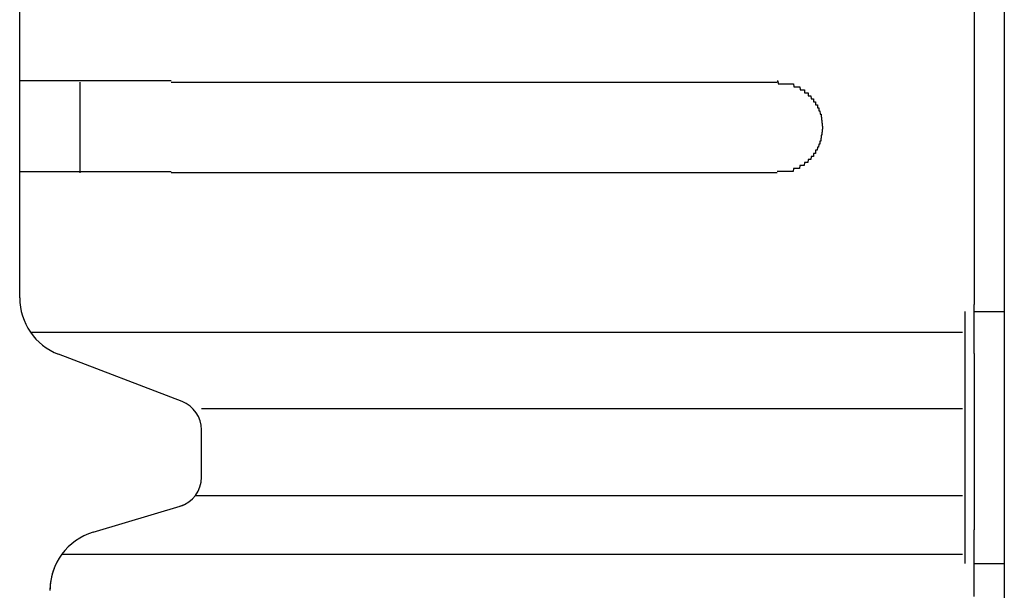
# Model space of a CAD drawing. Extents: x 542 to 20478, y 184 to 14052.
# Drawn here: x 2037 to 2070, y 13317 to 13335 of the extents above; entities that cross this region are included whole.
import ezdxf

# ---------------------------------------------------------------- set-up
doc = ezdxf.new("R2010")
doc.units = 0
doc.header["$LTSCALE"] = 50
doc.header["$MEASUREMENT"] = 0
doc.layers.add('鼻隠し前', color=2, linetype='CONTINUOUS')
doc.layers.add('鼻隠し前コーナー樹脂', color=4, linetype='CONTINUOUS')

msp = doc.modelspace()

# ---------------------------------------------------------------- linework, layer by layer
at = {"layer": '鼻隠し前'}
msp.add_line((2069.896, 13421.188), (2069.896, 13280.416), dxfattribs=at)
at = {"layer": '鼻隠し前コーナー樹脂', "linetype": 'Continuous'}
for p, q in [((2068.896, 13376.5), (2068.896, 13326.009)), ((2037.396, 13333.352), (2037.396, 13336.852)), ((2037.396, 13331.852), (2037.396, 13333.352)), ((2039.396, 13330.352), (2039.396, 13333.352)), ((2042.396, 13333.352), (2062.396, 13333.352)), ((2037.396, 13330.352), (2037.396, 13331.852)), ((2037.396, 13326.294), (2037.396, 13330.352)), ((2062.396, 13330.352), (2042.396, 13330.352)), ((2037.396, 13326.227), (2037.396, 13326.294)), ((2068.896, 13324.391), (2068.896, 13326.009)), ((2068.596, 13325.77), (2068.596, 13317.445)), ((2068.896, 13325.77), (2069.896, 13325.77)), ((2037.748, 13325.094), (2068.511, 13325.094)), ((2042.76, 13322.796), (2038.68, 13324.36)), ((2068.896, 13324.391), (2068.896, 13322.778)), ((2068.896, 13322.778), (2068.896, 13321.988)), ((2043.396, 13322.568), (2068.511, 13322.568)), ((2043.396, 13320.296), (2043.396, 13321.864)), ((2068.896, 13321.988), (2068.896, 13320.39)), ((2068.896, 13320.39), (2068.896, 13319.301)), ((2043.198, 13319.699), (2068.511, 13319.699)), ((2039.821, 13318.48), (2042.802, 13319.374)), ((2068.896, 13319.301), (2068.896, 13318.558)), ((2068.896, 13316.353), (2068.896, 13318.558)), ((2038.791, 13317.758), (2068.511, 13317.758)), ((2068.896, 13317.445), (2069.896, 13317.445))]:
    msp.add_line(p, q, dxfattribs=at)
at = {"layer": '鼻隠し前コーナー樹脂'}
for points in [[(2042.396, 13333.4, 0), (2042.376, 13333.4, 0), (2042.356, 13333.4, 0), (2042.336, 13333.4, 0), (2042.316, 13333.4, 0), (2042.296, 13333.4, 0), (2042.276, 13333.4, 0), (2042.256, 13333.4, 0), (2042.236, 13333.4, 0), (2042.206, 13333.4, 0), (2042.186, 13333.4, 0), (2042.166, 13333.4, 0), (2042.146, 13333.4, 0), (2042.126, 13333.4, 0), (2042.106, 13333.4, 0), (2042.086, 13333.4, 0), (2042.066, 13333.4, 0), (2042.046, 13333.4, 0), (2042.026, 13333.4, 0), (2042.006, 13333.4, 0), (2041.986, 13333.4, 0), (2041.966, 13333.4, 0), (2041.946, 13333.4, 0), (2041.926, 13333.4, 0), (2041.906, 13333.4, 0), (2041.886, 13333.4, 0), (2041.866, 13333.4, 0), (2041.846, 13333.4, 0), (2041.826, 13333.4, 0), (2041.806, 13333.4, 0), (2041.776, 13333.4, 0), (2041.756, 13333.4, 0), (2041.736, 13333.4, 0), (2041.716, 13333.4, 0), (2041.696, 13333.4, 0), (2041.676, 13333.4, 0), (2041.656, 13333.4, 0), (2041.636, 13333.4, 0), (2041.616, 13333.4, 0), (2041.596, 13333.4, 0), (2041.576, 13333.4, 0), (2041.556, 13333.4, 0), (2041.536, 13333.4, 0), (2041.516, 13333.4, 0), (2041.496, 13333.4, 0), (2041.476, 13333.4, 0), (2041.456, 13333.4, 0), (2041.436, 13333.4, 0), (2041.416, 13333.4, 0), (2041.396, 13333.4, 0), (2041.376, 13333.4, 0), (2041.356, 13333.4, 0), (2041.336, 13333.4, 0), (2041.316, 13333.4, 0), (2041.296, 13333.4, 0), (2041.276, 13333.4, 0), (2041.256, 13333.4, 0), (2041.236, 13333.4, 0), (2041.216, 13333.4, 0), (2041.196, 13333.4, 0), (2041.176, 13333.4, 0), (2041.156, 13333.4, 0), (2041.136, 13333.4, 0), (2041.116, 13333.4, 0), (2041.096, 13333.4, 0), (2041.076, 13333.4, 0), (2041.056, 13333.4, 0), (2041.036, 13333.4, 0), (2041.016, 13333.4, 0), (2040.996, 13333.4, 0), (2040.976, 13333.4, 0), (2040.956, 13333.4, 0), (2040.936, 13333.4, 0), (2040.916, 13333.4, 0), (2040.896, 13333.4, 0), (2040.876, 13333.4, 0), (2040.856, 13333.4, 0), (2040.836, 13333.4, 0), (2040.816, 13333.4, 0), (2040.806, 13333.4, 0), (2040.786, 13333.4, 0), (2040.766, 13333.4, 0), (2040.746, 13333.4, 0), (2040.726, 13333.4, 0), (2040.706, 13333.4, 0), (2040.686, 13333.4, 0), (2040.666, 13333.4, 0), (2040.646, 13333.4, 0), (2040.626, 13333.4, 0), (2040.606, 13333.4, 0), (2040.586, 13333.4, 0), (2040.566, 13333.4, 0), (2040.546, 13333.4, 0), (2040.536, 13333.4, 0), (2040.516, 13333.4, 0), (2040.496, 13333.4, 0), (2040.476, 13333.4, 0), (2040.456, 13333.4, 0), (2040.436, 13333.4, 0), (2040.416, 13333.4, 0), (2040.396, 13333.4, 0), (2040.376, 13333.4, 0), (2040.366, 13333.4, 0), (2040.346, 13333.4, 0), (2040.326, 13333.4, 0), (2040.306, 13333.4, 0), (2040.286, 13333.4, 0), (2040.266, 13333.4, 0), (2040.246, 13333.4, 0), (2040.236, 13333.4, 0), (2040.216, 13333.4, 0), (2040.196, 13333.4, 0), (2040.176, 13333.4, 0), (2040.156, 13333.4, 0), (2040.136, 13333.4, 0), (2040.116, 13333.4, 0), (2040.106, 13333.4, 0), (2040.086, 13333.4, 0), (2040.066, 13333.4, 0), (2040.046, 13333.4, 0), (2040.026, 13333.4, 0), (2040.016, 13333.4, 0), (2039.996, 13333.4, 0), (2039.976, 13333.4, 0), (2039.956, 13333.4, 0), (2039.936, 13333.4, 0), (2039.926, 13333.4, 0), (2039.906, 13333.4, 0), (2039.886, 13333.4, 0), (2039.866, 13333.4, 0), (2039.856, 13333.4, 0), (2039.836, 13333.4, 0), (2039.816, 13333.4, 0), (2039.796, 13333.4, 0), (2039.776, 13333.4, 0), (2039.766, 13333.4, 0), (2039.746, 13333.4, 0), (2039.726, 13333.4, 0), (2039.716, 13333.4, 0), (2039.696, 13333.4, 0), (2039.676, 13333.4, 0), (2039.656, 13333.4, 0), (2039.646, 13333.4, 0), (2039.626, 13333.4, 0), (2039.606, 13333.4, 0), (2039.596, 13333.4, 0), (2039.576, 13333.4, 0), (2039.556, 13333.4, 0), (2039.536, 13333.4, 0), (2039.526, 13333.4, 0), (2039.506, 13333.4, 0), (2039.486, 13333.4, 0), (2039.476, 13333.4, 0), (2039.456, 13333.4, 0), (2039.436, 13333.4, 0), (2039.426, 13333.4, 0), (2039.406, 13333.4, 0), (2039.386, 13333.4, 0), (2039.376, 13333.4, 0), (2039.356, 13333.4, 0), (2039.346, 13333.4, 0), (2039.326, 13333.4, 0), (2039.306, 13333.4, 0), (2039.296, 13333.4, 0), (2039.276, 13333.4, 0), (2039.266, 13333.4, 0), (2039.246, 13333.4, 0), (2039.226, 13333.4, 0), (2039.216, 13333.4, 0), (2039.196, 13333.4, 0), (2039.186, 13333.4, 0), (2039.166, 13333.4, 0), (2039.146, 13333.4, 0), (2039.136, 13333.4, 0), (2039.116, 13333.4, 0), (2039.106, 13333.4, 0), (2039.086, 13333.4, 0), (2039.076, 13333.4, 0), (2039.056, 13333.4, 0), (2039.046, 13333.4, 0), (2039.026, 13333.4, 0), (2039.016, 13333.4, 0), (2038.996, 13333.4, 0), (2038.986, 13333.4, 0), (2038.966, 13333.4, 0), (2038.956, 13333.4, 0), (2038.936, 13333.4, 0), (2038.926, 13333.4, 0), (2038.906, 13333.4, 0), (2038.896, 13333.4, 0), (2038.876, 13333.4, 0), (2038.866, 13333.4, 0), (2038.846, 13333.4, 0), (2038.836, 13333.4, 0), (2038.826, 13333.4, 0), (2038.806, 13333.4, 0), (2038.796, 13333.4, 0), (2038.776, 13333.4, 0), (2038.766, 13333.4, 0), (2038.746, 13333.4, 0), (2038.736, 13333.4, 0), (2038.726, 13333.4, 0), (2038.706, 13333.4, 0), (2038.696, 13333.4, 0), (2038.676, 13333.4, 0), (2038.666, 13333.4, 0), (2038.656, 13333.4, 0), (2038.636, 13333.4, 0), (2038.626, 13333.4, 0), (2038.616, 13333.4, 0), (2038.596, 13333.4, 0), (2038.586, 13333.4, 0), (2038.576, 13333.4, 0), (2038.556, 13333.4, 0), (2038.546, 13333.4, 0), (2038.536, 13333.4, 0), (2038.516, 13333.4, 0), (2038.506, 13333.4, 0), (2038.496, 13333.4, 0), (2038.486, 13333.4, 0), (2038.466, 13333.4, 0), (2038.456, 13333.4, 0), (2038.446, 13333.4, 0), (2038.436, 13333.4, 0), (2038.416, 13333.4, 0), (2038.406, 13333.4, 0), (2038.396, 13333.4, 0), (2038.386, 13333.4, 0), (2038.366, 13333.4, 0), (2038.356, 13333.4, 0), (2038.346, 13333.4, 0), (2038.336, 13333.4, 0), (2038.326, 13333.4, 0), (2038.306, 13333.4, 0), (2038.296, 13333.4, 0), (2038.286, 13333.4, 0), (2038.276, 13333.4, 0), (2038.266, 13333.4, 0), (2038.256, 13333.4, 0), (2038.236, 13333.4, 0), (2038.226, 13333.4, 0), (2038.216, 13333.4, 0), (2038.206, 13333.4, 0), (2038.196, 13333.4, 0), (2038.186, 13333.4, 0), (2038.176, 13333.4, 0), (2038.166, 13333.4, 0), (2038.156, 13333.4, 0), (2038.136, 13333.4, 0), (2038.126, 13333.4, 0), (2038.116, 13333.4, 0), (2038.106, 13333.4, 0), (2038.096, 13333.4, 0), (2038.086, 13333.4, 0), (2038.076, 13333.4, 0), (2038.066, 13333.4, 0), (2038.056, 13333.4, 0), (2038.046, 13333.4, 0), (2038.036, 13333.4, 0), (2038.026, 13333.4, 0), (2038.016, 13333.4, 0), (2038.006, 13333.4, 0), (2037.996, 13333.4, 0), (2037.986, 13333.4, 0), (2037.976, 13333.4, 0), (2037.966, 13333.4, 0), (2037.956, 13333.4, 0), (2037.946, 13333.4, 0), (2037.936, 13333.4, 0), (2037.936, 13333.4, 0), (2037.926, 13333.4, 0), (2037.916, 13333.4, 0), (2037.906, 13333.4, 0), (2037.896, 13333.4, 0), (2037.886, 13333.4, 0), (2037.876, 13333.4, 0), (2037.866, 13333.4, 0), (2037.856, 13333.4, 0), (2037.856, 13333.4, 0), (2037.846, 13333.4, 0), (2037.836, 13333.4, 0), (2037.826, 13333.4, 0), (2037.816, 13333.4, 0), (2037.806, 13333.4, 0), (2037.806, 13333.4, 0), (2037.796, 13333.4, 0), (2037.786, 13333.4, 0), (2037.776, 13333.4, 0), (2037.766, 13333.4, 0), (2037.766, 13333.4, 0), (2037.756, 13333.4, 0), (2037.746, 13333.4, 0), (2037.736, 13333.4, 0), (2037.726, 13333.4, 0), (2037.726, 13333.4, 0), (2037.716, 13333.4, 0), (2037.706, 13333.4, 0), (2037.706, 13333.4, 0), (2037.696, 13333.4, 0), (2037.686, 13333.4, 0), (2037.676, 13333.4, 0), (2037.676, 13333.4, 0), (2037.666, 13333.4, 0), (2037.656, 13333.4, 0), (2037.656, 13333.4, 0), (2037.646, 13333.4, 0), (2037.636, 13333.4, 0), (2037.636, 13333.4, 0), (2037.626, 13333.4, 0), (2037.626, 13333.4, 0), (2037.616, 13333.4, 0), (2037.606, 13333.4, 0), (2037.606, 13333.4, 0), (2037.596, 13333.4, 0), (2037.596, 13333.4, 0), (2037.586, 13333.4, 0), (2037.576, 13333.4, 0), (2037.576, 13333.4, 0), (2037.566, 13333.4, 0), (2037.566, 13333.4, 0), (2037.556, 13333.4, 0), (2037.556, 13333.4, 0), (2037.546, 13333.4, 0), (2037.546, 13333.4, 0), (2037.536, 13333.4, 0), (2037.536, 13333.4, 0), (2037.526, 13333.4, 0), (2037.526, 13333.4, 0), (2037.526, 13333.4, 0), (2037.516, 13333.4, 0), (2037.516, 13333.4, 0), (2037.506, 13333.4, 0), (2037.506, 13333.4, 0), (2037.506, 13333.4, 0), (2037.496, 13333.4, 0), (2037.496, 13333.4, 0), (2037.486, 13333.4, 0), (2037.486, 13333.4, 0), (2037.486, 13333.4, 0), (2037.476, 13333.4, 0), (2037.476, 13333.4, 0), (2037.476, 13333.4, 0), (2037.476, 13333.4, 0), (2037.466, 13333.4, 0), (2037.466, 13333.4, 0), (2037.466, 13333.4, 0), (2037.456, 13333.4, 0), (2037.456, 13333.4, 0), (2037.456, 13333.4, 0), (2037.456, 13333.4, 0), (2037.446, 13333.4, 0), (2037.446, 13333.4, 0), (2037.446, 13333.4, 0), (2037.446, 13333.4, 0), (2037.446, 13333.4, 0), (2037.436, 13333.4, 0), (2037.436, 13333.4, 0), (2037.436, 13333.4, 0), (2037.436, 13333.4, 0), (2037.436, 13333.4, 0), (2037.426, 13333.4, 0), (2037.426, 13333.4, 0), (2037.426, 13333.4, 0), (2037.426, 13333.4, 0), (2037.426, 13333.4, 0), (2037.416, 13333.4, 0), (2037.416, 13333.4, 0), (2037.416, 13333.4, 0), (2037.416, 13333.4, 0), (2037.416, 13333.4, 0), (2037.416, 13333.4, 0), (2037.416, 13333.4, 0), (2037.406, 13333.4, 0), (2037.406, 13333.4, 0), (2037.406, 13333.4, 0), (2037.406, 13333.4, 0), (2037.406, 13333.4, 0), (2037.406, 13333.4, 0), (2037.406, 13333.4, 0), (2037.396, 13333.4, 0), (2037.396, 13333.4, 0), (2037.396, 13333.4, 0), (2037.396, 13333.4, 0), (2037.396, 13333.4, 0)], [(2062.396, 13333.4, 0), (2062.406, 13333.4, 0), (2062.416, 13333.4, 0), (2062.426, 13333.3, 0), (2062.436, 13333.3, 0), (2062.446, 13333.3, 0), (2062.446, 13333.3, 0), (2062.456, 13333.3, 0), (2062.466, 13333.3, 0), (2062.476, 13333.3, 0), (2062.486, 13333.3, 0), (2062.496, 13333.3, 0), (2062.506, 13333.3, 0), (2062.516, 13333.3, 0), (2062.526, 13333.3, 0), (2062.536, 13333.3, 0), (2062.546, 13333.3, 0), (2062.556, 13333.3, 0), (2062.566, 13333.3, 0), (2062.566, 13333.3, 0), (2062.576, 13333.3, 0), (2062.586, 13333.3, 0), (2062.596, 13333.3, 0), (2062.606, 13333.3, 0), (2062.616, 13333.3, 0), (2062.626, 13333.3, 0), (2062.636, 13333.3, 0), (2062.646, 13333.3, 0), (2062.656, 13333.3, 0), (2062.666, 13333.3, 0), (2062.676, 13333.3, 0), (2062.676, 13333.3, 0), (2062.686, 13333.3, 0), (2062.696, 13333.3, 0), (2062.706, 13333.3, 0), (2062.716, 13333.3, 0), (2062.726, 13333.3, 0), (2062.736, 13333.3, 0), (2062.746, 13333.3, 0), (2062.756, 13333.3, 0), (2062.766, 13333.3, 0), (2062.766, 13333.3, 0), (2062.776, 13333.3, 0), (2062.786, 13333.3, 0), (2062.796, 13333.3, 0), (2062.806, 13333.3, 0), (2062.816, 13333.3, 0), (2062.826, 13333.3, 0), (2062.836, 13333.3, 0), (2062.846, 13333.3, 0), (2062.856, 13333.3, 0), (2062.856, 13333.3, 0), (2062.866, 13333.3, 0), (2062.876, 13333.3, 0), (2062.886, 13333.3, 0), (2062.896, 13333.3, 0), (2062.906, 13333.3, 0), (2062.916, 13333.3, 0), (2062.926, 13333.3, 0), (2062.926, 13333.3, 0), (2062.936, 13333.3, 0), (2062.946, 13333.2, 0), (2062.956, 13333.2, 0), (2062.966, 13333.2, 0), (2062.976, 13333.2, 0), (2062.986, 13333.2, 0), (2062.986, 13333.2, 0), (2062.996, 13333.2, 0), (2063.006, 13333.2, 0), (2063.016, 13333.2, 0), (2063.026, 13333.2, 0), (2063.036, 13333.2, 0), (2063.036, 13333.2, 0), (2063.046, 13333.2, 0), (2063.056, 13333.2, 0), (2063.066, 13333.2, 0), (2063.076, 13333.2, 0), (2063.086, 13333.2, 0), (2063.086, 13333.2, 0), (2063.096, 13333.2, 0), (2063.106, 13333.2, 0), (2063.116, 13333.2, 0), (2063.126, 13333.2, 0), (2063.126, 13333.2, 0), (2063.136, 13333.2, 0), (2063.146, 13333.2, 0), (2063.156, 13333.1, 0), (2063.166, 13333.1, 0), (2063.166, 13333.1, 0), (2063.176, 13333.1, 0), (2063.186, 13333.1, 0), (2063.196, 13333.1, 0), (2063.206, 13333.1, 0), (2063.206, 13333.1, 0), (2063.216, 13333.1, 0), (2063.226, 13333.1, 0), (2063.236, 13333.1, 0), (2063.236, 13333.1, 0), (2063.246, 13333.1, 0), (2063.256, 13333.1, 0), (2063.266, 13333.1, 0), (2063.266, 13333.1, 0), (2063.276, 13333.1, 0), (2063.286, 13333.1, 0), (2063.296, 13333.1, 0), (2063.296, 13333, 0), (2063.306, 13333, 0), (2063.316, 13333, 0), (2063.326, 13333, 0), (2063.326, 13333, 0), (2063.336, 13333, 0), (2063.346, 13333, 0), (2063.356, 13333, 0), (2063.356, 13333, 0), (2063.366, 13333, 0), (2063.376, 13333, 0), (2063.376, 13333, 0), (2063.386, 13333, 0), (2063.396, 13333, 0), (2063.396, 13333, 0), (2063.406, 13333, 0), (2063.416, 13333, 0), (2063.416, 13332.9, 0), (2063.426, 13332.9, 0), (2063.436, 13332.9, 0), (2063.436, 13332.9, 0), (2063.446, 13332.9, 0), (2063.456, 13332.9, 0), (2063.456, 13332.9, 0), (2063.466, 13332.9, 0), (2063.476, 13332.9, 0), (2063.476, 13332.9, 0), (2063.486, 13332.9, 0), (2063.496, 13332.9, 0), (2063.496, 13332.9, 0), (2063.506, 13332.9, 0), (2063.506, 13332.9, 0), (2063.516, 13332.8, 0), (2063.526, 13332.8, 0), (2063.526, 13332.8, 0), (2063.536, 13332.8, 0), (2063.546, 13332.8, 0), (2063.546, 13332.8, 0), (2063.556, 13332.8, 0), (2063.556, 13332.8, 0), (2063.566, 13332.8, 0), (2063.566, 13332.8, 0), (2063.576, 13332.8, 0), (2063.586, 13332.8, 0), (2063.586, 13332.8, 0), (2063.596, 13332.8, 0), (2063.596, 13332.7, 0), (2063.606, 13332.7, 0), (2063.606, 13332.7, 0), (2063.616, 13332.7, 0), (2063.616, 13332.7, 0), (2063.626, 13332.7, 0), (2063.636, 13332.7, 0), (2063.636, 13332.7, 0), (2063.646, 13332.7, 0), (2063.646, 13332.7, 0), (2063.656, 13332.7, 0), (2063.656, 13332.7, 0), (2063.666, 13332.7, 0), (2063.666, 13332.6, 0), (2063.676, 13332.6, 0), (2063.676, 13332.6, 0), (2063.686, 13332.6, 0), (2063.686, 13332.6, 0), (2063.696, 13332.6, 0), (2063.696, 13332.6, 0), (2063.696, 13332.6, 0), (2063.706, 13332.6, 0), (2063.706, 13332.6, 0), (2063.716, 13332.6, 0), (2063.716, 13332.6, 0), (2063.726, 13332.6, 0), (2063.726, 13332.5, 0), (2063.736, 13332.5, 0), (2063.736, 13332.5, 0), (2063.736, 13332.5, 0), (2063.746, 13332.5, 0), (2063.746, 13332.5, 0), (2063.756, 13332.5, 0), (2063.756, 13332.5, 0), (2063.756, 13332.5, 0), (2063.766, 13332.5, 0), (2063.766, 13332.5, 0), (2063.776, 13332.5, 0), (2063.776, 13332.4, 0), (2063.776, 13332.4, 0), (2063.786, 13332.4, 0), (2063.786, 13332.4, 0), (2063.786, 13332.4, 0), (2063.796, 13332.4, 0), (2063.796, 13332.4, 0), (2063.796, 13332.4, 0), (2063.806, 13332.4, 0), (2063.806, 13332.4, 0), (2063.806, 13332.4, 0), (2063.816, 13332.3, 0), (2063.816, 13332.3, 0), (2063.816, 13332.3, 0), (2063.826, 13332.3, 0), (2063.826, 13332.3, 0), (2063.826, 13332.3, 0), (2063.826, 13332.3, 0), (2063.836, 13332.3, 0), (2063.836, 13332.3, 0), (2063.836, 13332.3, 0), (2063.836, 13332.3, 0), (2063.846, 13332.3, 0), (2063.846, 13332.2, 0), (2063.846, 13332.2, 0), (2063.846, 13332.2, 0), (2063.856, 13332.2, 0), (2063.856, 13332.2, 0), (2063.856, 13332.2, 0), (2063.856, 13332.2, 0), (2063.856, 13332.2, 0), (2063.856, 13332.2, 0), (2063.866, 13332.2, 0), (2063.866, 13332.2, 0), (2063.866, 13332.1, 0), (2063.866, 13332.1, 0), (2063.866, 13332.1, 0), (2063.866, 13332.1, 0), (2063.876, 13332.1, 0), (2063.876, 13332.1, 0), (2063.876, 13332.1, 0), (2063.876, 13332.1, 0), (2063.876, 13332.1, 0), (2063.876, 13332.1, 0), (2063.876, 13332.1, 0), (2063.876, 13332, 0), (2063.876, 13332, 0), (2063.886, 13332, 0), (2063.886, 13332, 0), (2063.886, 13332, 0), (2063.886, 13332, 0), (2063.886, 13332, 0), (2063.886, 13332, 0), (2063.886, 13332, 0), (2063.886, 13332, 0), (2063.886, 13332, 0), (2063.886, 13331.9, 0), (2063.886, 13331.9, 0), (2063.886, 13331.9, 0), (2063.896, 13331.9, 0), (2063.896, 13331.9, 0), (2063.896, 13331.9, 0), (2063.896, 13331.9, 0), (2063.896, 13331.9, 0), (2063.896, 13331.9, 0), (2063.896, 13331.9, 0), (2063.896, 13331.9, 0)], [(2063.896, 13331.9, 0), (2063.896, 13331.8, 0), (2063.896, 13331.8, 0), (2063.896, 13331.8, 0), (2063.896, 13331.8, 0), (2063.886, 13331.8, 0), (2063.886, 13331.8, 0), (2063.886, 13331.8, 0), (2063.886, 13331.8, 0), (2063.886, 13331.8, 0), (2063.886, 13331.8, 0), (2063.886, 13331.8, 0), (2063.886, 13331.7, 0), (2063.886, 13331.7, 0), (2063.886, 13331.7, 0), (2063.886, 13331.7, 0), (2063.876, 13331.7, 0), (2063.876, 13331.7, 0), (2063.876, 13331.7, 0), (2063.876, 13331.7, 0), (2063.876, 13331.7, 0), (2063.876, 13331.7, 0), (2063.876, 13331.6, 0), (2063.876, 13331.6, 0), (2063.866, 13331.6, 0), (2063.866, 13331.6, 0), (2063.866, 13331.6, 0), (2063.866, 13331.6, 0), (2063.866, 13331.6, 0), (2063.866, 13331.6, 0), (2063.866, 13331.6, 0), (2063.856, 13331.6, 0), (2063.856, 13331.6, 0), (2063.856, 13331.5, 0), (2063.856, 13331.5, 0), (2063.856, 13331.5, 0), (2063.856, 13331.5, 0), (2063.856, 13331.5, 0), (2063.846, 13331.5, 0), (2063.846, 13331.5, 0), (2063.846, 13331.5, 0), (2063.846, 13331.5, 0), (2063.846, 13331.5, 0), (2063.836, 13331.5, 0), (2063.836, 13331.5, 0), (2063.836, 13331.4, 0), (2063.836, 13331.4, 0), (2063.826, 13331.4, 0), (2063.826, 13331.4, 0), (2063.826, 13331.4, 0), (2063.826, 13331.4, 0), (2063.826, 13331.4, 0), (2063.816, 13331.4, 0), (2063.816, 13331.4, 0), (2063.816, 13331.4, 0), (2063.806, 13331.4, 0), (2063.806, 13331.3, 0), (2063.806, 13331.3, 0), (2063.806, 13331.3, 0), (2063.796, 13331.3, 0), (2063.796, 13331.3, 0), (2063.796, 13331.3, 0), (2063.786, 13331.3, 0), (2063.786, 13331.3, 0), (2063.786, 13331.3, 0), (2063.776, 13331.3, 0), (2063.776, 13331.3, 0), (2063.776, 13331.3, 0), (2063.766, 13331.2, 0), (2063.766, 13331.2, 0), (2063.756, 13331.2, 0), (2063.756, 13331.2, 0), (2063.756, 13331.2, 0), (2063.746, 13331.2, 0), (2063.746, 13331.2, 0), (2063.736, 13331.2, 0), (2063.736, 13331.2, 0), (2063.736, 13331.2, 0), (2063.726, 13331.2, 0), (2063.726, 13331.2, 0), (2063.716, 13331.1, 0), (2063.716, 13331.1, 0), (2063.706, 13331.1, 0), (2063.706, 13331.1, 0), (2063.706, 13331.1, 0), (2063.696, 13331.1, 0), (2063.696, 13331.1, 0), (2063.686, 13331.1, 0), (2063.686, 13331.1, 0), (2063.676, 13331.1, 0), (2063.676, 13331.1, 0), (2063.666, 13331.1, 0), (2063.666, 13331, 0), (2063.656, 13331, 0), (2063.656, 13331, 0), (2063.646, 13331, 0), (2063.646, 13331, 0), (2063.636, 13331, 0), (2063.636, 13331, 0), (2063.626, 13331, 0), (2063.626, 13331, 0), (2063.616, 13331, 0), (2063.606, 13331, 0), (2063.606, 13331, 0), (2063.596, 13331, 0), (2063.596, 13330.9, 0), (2063.586, 13330.9, 0), (2063.586, 13330.9, 0), (2063.576, 13330.9, 0), (2063.566, 13330.9, 0), (2063.566, 13330.9, 0), (2063.556, 13330.9, 0), (2063.556, 13330.9, 0), (2063.546, 13330.9, 0), (2063.536, 13330.9, 0), (2063.536, 13330.9, 0), (2063.526, 13330.9, 0), (2063.526, 13330.9, 0), (2063.516, 13330.9, 0), (2063.506, 13330.8, 0), (2063.506, 13330.8, 0), (2063.496, 13330.8, 0), (2063.496, 13330.8, 0), (2063.486, 13330.8, 0), (2063.476, 13330.8, 0), (2063.476, 13330.8, 0), (2063.466, 13330.8, 0), (2063.456, 13330.8, 0), (2063.456, 13330.8, 0), (2063.446, 13330.8, 0), (2063.436, 13330.8, 0), (2063.436, 13330.8, 0), (2063.426, 13330.8, 0), (2063.416, 13330.8, 0), (2063.416, 13330.8, 0), (2063.406, 13330.7, 0), (2063.396, 13330.7, 0), (2063.396, 13330.7, 0), (2063.386, 13330.7, 0), (2063.376, 13330.7, 0), (2063.376, 13330.7, 0), (2063.366, 13330.7, 0), (2063.356, 13330.7, 0), (2063.346, 13330.7, 0), (2063.346, 13330.7, 0), (2063.336, 13330.7, 0), (2063.326, 13330.7, 0), (2063.326, 13330.7, 0), (2063.316, 13330.7, 0), (2063.306, 13330.7, 0), (2063.296, 13330.7, 0), (2063.296, 13330.7, 0), (2063.286, 13330.6, 0), (2063.276, 13330.6, 0), (2063.266, 13330.6, 0), (2063.266, 13330.6, 0), (2063.256, 13330.6, 0), (2063.246, 13330.6, 0), (2063.236, 13330.6, 0), (2063.236, 13330.6, 0), (2063.226, 13330.6, 0), (2063.216, 13330.6, 0), (2063.206, 13330.6, 0), (2063.206, 13330.6, 0), (2063.196, 13330.6, 0), (2063.186, 13330.6, 0), (2063.176, 13330.6, 0), (2063.166, 13330.6, 0), (2063.166, 13330.6, 0), (2063.156, 13330.6, 0), (2063.146, 13330.6, 0), (2063.136, 13330.5, 0), (2063.126, 13330.5, 0), (2063.126, 13330.5, 0), (2063.116, 13330.5, 0), (2063.106, 13330.5, 0), (2063.096, 13330.5, 0), (2063.086, 13330.5, 0), (2063.086, 13330.5, 0), (2063.076, 13330.5, 0), (2063.066, 13330.5, 0), (2063.056, 13330.5, 0), (2063.046, 13330.5, 0), (2063.036, 13330.5, 0), (2063.036, 13330.5, 0), (2063.026, 13330.5, 0), (2063.016, 13330.5, 0), (2063.006, 13330.5, 0), (2062.996, 13330.5, 0), (2062.986, 13330.5, 0), (2062.976, 13330.5, 0), (2062.976, 13330.5, 0), (2062.966, 13330.5, 0), (2062.956, 13330.5, 0), (2062.946, 13330.5, 0), (2062.936, 13330.5, 0), (2062.926, 13330.4, 0), (2062.916, 13330.4, 0), (2062.916, 13330.4, 0), (2062.906, 13330.4, 0), (2062.896, 13330.4, 0), (2062.886, 13330.4, 0), (2062.876, 13330.4, 0), (2062.866, 13330.4, 0), (2062.856, 13330.4, 0), (2062.846, 13330.4, 0), (2062.846, 13330.4, 0), (2062.836, 13330.4, 0), (2062.826, 13330.4, 0), (2062.816, 13330.4, 0), (2062.806, 13330.4, 0), (2062.796, 13330.4, 0), (2062.786, 13330.4, 0), (2062.776, 13330.4, 0), (2062.766, 13330.4, 0), (2062.766, 13330.4, 0), (2062.756, 13330.4, 0), (2062.746, 13330.4, 0), (2062.736, 13330.4, 0), (2062.726, 13330.4, 0), (2062.716, 13330.4, 0), (2062.706, 13330.4, 0), (2062.696, 13330.4, 0), (2062.686, 13330.4, 0), (2062.676, 13330.4, 0), (2062.666, 13330.4, 0), (2062.666, 13330.4, 0), (2062.656, 13330.4, 0), (2062.646, 13330.4, 0), (2062.636, 13330.4, 0), (2062.626, 13330.4, 0), (2062.616, 13330.4, 0), (2062.606, 13330.4, 0), (2062.596, 13330.4, 0), (2062.586, 13330.4, 0), (2062.576, 13330.4, 0), (2062.566, 13330.4, 0), (2062.566, 13330.4, 0), (2062.556, 13330.4, 0), (2062.546, 13330.4, 0), (2062.536, 13330.4, 0), (2062.526, 13330.4, 0), (2062.516, 13330.4, 0), (2062.506, 13330.4, 0), (2062.496, 13330.4, 0), (2062.486, 13330.4, 0), (2062.476, 13330.4, 0), (2062.466, 13330.4, 0), (2062.456, 13330.4, 0), (2062.446, 13330.4, 0), (2062.446, 13330.4, 0), (2062.436, 13330.4, 0), (2062.426, 13330.4, 0), (2062.416, 13330.4, 0), (2062.406, 13330.4, 0), (2062.396, 13330.4, 0)], [(2037.396, 13330.4, 0), (2037.396, 13330.4, 0), (2037.396, 13330.4, 0), (2037.396, 13330.4, 0), (2037.396, 13330.4, 0), (2037.396, 13330.4, 0), (2037.406, 13330.4, 0), (2037.406, 13330.4, 0), (2037.406, 13330.4, 0), (2037.406, 13330.4, 0), (2037.406, 13330.4, 0), (2037.406, 13330.4, 0), (2037.406, 13330.4, 0), (2037.406, 13330.4, 0), (2037.406, 13330.4, 0), (2037.416, 13330.4, 0), (2037.416, 13330.4, 0), (2037.416, 13330.4, 0), (2037.416, 13330.4, 0), (2037.416, 13330.4, 0), (2037.416, 13330.4, 0), (2037.416, 13330.4, 0), (2037.426, 13330.4, 0), (2037.426, 13330.4, 0), (2037.426, 13330.4, 0), (2037.426, 13330.4, 0), (2037.426, 13330.4, 0), (2037.436, 13330.4, 0), (2037.436, 13330.4, 0), (2037.436, 13330.4, 0), (2037.436, 13330.4, 0), (2037.436, 13330.4, 0), (2037.446, 13330.4, 0), (2037.446, 13330.4, 0), (2037.446, 13330.4, 0), (2037.446, 13330.4, 0), (2037.456, 13330.4, 0), (2037.456, 13330.4, 0), (2037.456, 13330.4, 0), (2037.456, 13330.4, 0), (2037.466, 13330.4, 0), (2037.466, 13330.4, 0), (2037.466, 13330.4, 0), (2037.476, 13330.4, 0), (2037.476, 13330.4, 0), (2037.476, 13330.4, 0), (2037.486, 13330.4, 0), (2037.486, 13330.4, 0), (2037.486, 13330.4, 0), (2037.496, 13330.4, 0), (2037.496, 13330.4, 0), (2037.506, 13330.4, 0), (2037.506, 13330.4, 0), (2037.516, 13330.4, 0), (2037.516, 13330.4, 0), (2037.516, 13330.4, 0), (2037.526, 13330.4, 0), (2037.526, 13330.4, 0), (2037.536, 13330.4, 0), (2037.536, 13330.4, 0), (2037.546, 13330.4, 0), (2037.546, 13330.4, 0), (2037.556, 13330.4, 0), (2037.556, 13330.4, 0), (2037.566, 13330.4, 0), (2037.566, 13330.4, 0), (2037.576, 13330.4, 0), (2037.576, 13330.4, 0), (2037.586, 13330.4, 0), (2037.596, 13330.4, 0), (2037.596, 13330.4, 0), (2037.606, 13330.4, 0), (2037.606, 13330.4, 0), (2037.616, 13330.4, 0), (2037.626, 13330.4, 0), (2037.626, 13330.4, 0), (2037.636, 13330.4, 0), (2037.646, 13330.4, 0), (2037.646, 13330.4, 0), (2037.656, 13330.4, 0), (2037.656, 13330.4, 0), (2037.666, 13330.4, 0), (2037.676, 13330.4, 0), (2037.686, 13330.4, 0), (2037.686, 13330.4, 0), (2037.696, 13330.4, 0), (2037.706, 13330.4, 0), (2037.706, 13330.4, 0), (2037.716, 13330.4, 0), (2037.726, 13330.4, 0), (2037.736, 13330.4, 0), (2037.736, 13330.4, 0), (2037.746, 13330.4, 0), (2037.756, 13330.4, 0), (2037.766, 13330.4, 0), (2037.766, 13330.4, 0), (2037.776, 13330.4, 0), (2037.786, 13330.4, 0), (2037.796, 13330.4, 0), (2037.796, 13330.4, 0), (2037.806, 13330.4, 0), (2037.816, 13330.4, 0), (2037.826, 13330.4, 0), (2037.836, 13330.4, 0), (2037.846, 13330.4, 0), (2037.846, 13330.4, 0), (2037.856, 13330.4, 0), (2037.866, 13330.4, 0), (2037.876, 13330.4, 0), (2037.886, 13330.4, 0), (2037.896, 13330.4, 0), (2037.906, 13330.4, 0), (2037.916, 13330.4, 0), (2037.926, 13330.4, 0), (2037.926, 13330.4, 0), (2037.936, 13330.4, 0), (2037.946, 13330.4, 0), (2037.956, 13330.4, 0), (2037.966, 13330.4, 0), (2037.976, 13330.4, 0), (2037.986, 13330.4, 0), (2037.996, 13330.4, 0), (2038.006, 13330.4, 0), (2038.016, 13330.4, 0), (2038.026, 13330.4, 0), (2038.036, 13330.4, 0), (2038.046, 13330.4, 0), (2038.056, 13330.4, 0), (2038.066, 13330.4, 0), (2038.076, 13330.4, 0), (2038.086, 13330.4, 0), (2038.096, 13330.4, 0), (2038.106, 13330.4, 0), (2038.116, 13330.4, 0), (2038.126, 13330.4, 0), (2038.136, 13330.4, 0), (2038.146, 13330.4, 0), (2038.166, 13330.4, 0), (2038.176, 13330.4, 0), (2038.186, 13330.4, 0), (2038.196, 13330.4, 0), (2038.206, 13330.4, 0), (2038.216, 13330.4, 0), (2038.226, 13330.4, 0), (2038.236, 13330.4, 0), (2038.246, 13330.4, 0), (2038.266, 13330.4, 0), (2038.276, 13330.4, 0), (2038.286, 13330.4, 0), (2038.296, 13330.4, 0), (2038.306, 13330.4, 0), (2038.316, 13330.4, 0), (2038.336, 13330.4, 0), (2038.346, 13330.4, 0), (2038.356, 13330.4, 0), (2038.366, 13330.4, 0), (2038.386, 13330.4, 0), (2038.396, 13330.4, 0), (2038.406, 13330.4, 0), (2038.416, 13330.4, 0), (2038.426, 13330.4, 0), (2038.446, 13330.4, 0), (2038.456, 13330.4, 0), (2038.466, 13330.4, 0), (2038.476, 13330.4, 0), (2038.496, 13330.4, 0), (2038.506, 13330.4, 0), (2038.516, 13330.4, 0), (2038.536, 13330.4, 0), (2038.546, 13330.4, 0), (2038.556, 13330.4, 0), (2038.576, 13330.4, 0), (2038.586, 13330.4, 0), (2038.596, 13330.4, 0), (2038.616, 13330.4, 0), (2038.626, 13330.4, 0), (2038.636, 13330.4, 0), (2038.656, 13330.4, 0), (2038.666, 13330.4, 0), (2038.676, 13330.4, 0), (2038.696, 13330.4, 0), (2038.706, 13330.4, 0), (2038.726, 13330.4, 0), (2038.736, 13330.4, 0), (2038.746, 13330.4, 0), (2038.766, 13330.4, 0), (2038.776, 13330.4, 0), (2038.796, 13330.4, 0), (2038.806, 13330.4, 0), (2038.816, 13330.4, 0), (2038.836, 13330.4, 0), (2038.846, 13330.4, 0), (2038.866, 13330.4, 0), (2038.876, 13330.4, 0), (2038.896, 13330.4, 0), (2038.906, 13330.4, 0), (2038.926, 13330.4, 0), (2038.936, 13330.4, 0), (2038.956, 13330.4, 0), (2038.966, 13330.4, 0), (2038.986, 13330.4, 0), (2038.996, 13330.4, 0), (2039.016, 13330.4, 0), (2039.026, 13330.4, 0), (2039.046, 13330.4, 0), (2039.056, 13330.4, 0), (2039.076, 13330.4, 0), (2039.086, 13330.4, 0), (2039.106, 13330.4, 0), (2039.116, 13330.4, 0), (2039.136, 13330.4, 0), (2039.146, 13330.4, 0), (2039.166, 13330.4, 0), (2039.176, 13330.4, 0), (2039.196, 13330.4, 0), (2039.216, 13330.4, 0), (2039.226, 13330.4, 0), (2039.246, 13330.4, 0), (2039.256, 13330.4, 0), (2039.276, 13330.4, 0), (2039.296, 13330.4, 0), (2039.306, 13330.4, 0), (2039.326, 13330.4, 0), (2039.336, 13330.4, 0), (2039.356, 13330.4, 0), (2039.376, 13330.4, 0), (2039.386, 13330.4, 0), (2039.406, 13330.4, 0), (2039.426, 13330.4, 0), (2039.436, 13330.4, 0), (2039.456, 13330.4, 0), (2039.476, 13330.4, 0), (2039.486, 13330.4, 0), (2039.506, 13330.4, 0), (2039.526, 13330.4, 0), (2039.536, 13330.4, 0), (2039.556, 13330.4, 0), (2039.576, 13330.4, 0), (2039.586, 13330.4, 0), (2039.606, 13330.4, 0), (2039.626, 13330.4, 0), (2039.636, 13330.4, 0), (2039.656, 13330.4, 0), (2039.676, 13330.4, 0), (2039.696, 13330.4, 0), (2039.706, 13330.4, 0), (2039.726, 13330.4, 0), (2039.746, 13330.4, 0), (2039.766, 13330.4, 0), (2039.776, 13330.4, 0), (2039.796, 13330.4, 0), (2039.816, 13330.4, 0), (2039.836, 13330.4, 0), (2039.846, 13330.4, 0), (2039.866, 13330.4, 0), (2039.886, 13330.4, 0), (2039.906, 13330.4, 0), (2039.916, 13330.4, 0), (2039.936, 13330.4, 0), (2039.956, 13330.4, 0), (2039.976, 13330.4, 0), (2039.996, 13330.4, 0), (2040.006, 13330.4, 0), (2040.026, 13330.4, 0), (2040.046, 13330.4, 0), (2040.066, 13330.4, 0), (2040.086, 13330.4, 0), (2040.106, 13330.4, 0), (2040.116, 13330.4, 0), (2040.136, 13330.4, 0), (2040.156, 13330.4, 0), (2040.176, 13330.4, 0), (2040.196, 13330.4, 0), (2040.216, 13330.4, 0), (2040.226, 13330.4, 0), (2040.246, 13330.4, 0), (2040.266, 13330.4, 0), (2040.286, 13330.4, 0), (2040.306, 13330.4, 0), (2040.326, 13330.4, 0), (2040.346, 13330.4, 0), (2040.356, 13330.4, 0), (2040.376, 13330.4, 0), (2040.396, 13330.4, 0), (2040.416, 13330.4, 0), (2040.436, 13330.4, 0), (2040.456, 13330.4, 0), (2040.476, 13330.4, 0), (2040.496, 13330.4, 0), (2040.516, 13330.4, 0), (2040.526, 13330.4, 0), (2040.546, 13330.4, 0), (2040.566, 13330.4, 0), (2040.586, 13330.4, 0), (2040.606, 13330.4, 0), (2040.626, 13330.4, 0), (2040.646, 13330.4, 0), (2040.666, 13330.4, 0), (2040.686, 13330.4, 0), (2040.706, 13330.4, 0), (2040.726, 13330.4, 0), (2040.746, 13330.4, 0), (2040.766, 13330.4, 0), (2040.776, 13330.4, 0), (2040.796, 13330.4, 0), (2040.816, 13330.4, 0), (2040.836, 13330.4, 0), (2040.856, 13330.4, 0), (2040.876, 13330.4, 0), (2040.896, 13330.4, 0), (2040.916, 13330.4, 0), (2040.936, 13330.4, 0), (2040.956, 13330.4, 0), (2040.976, 13330.4, 0), (2040.996, 13330.4, 0), (2041.016, 13330.4, 0), (2041.036, 13330.4, 0), (2041.056, 13330.4, 0), (2041.076, 13330.4, 0), (2041.096, 13330.4, 0), (2041.116, 13330.4, 0), (2041.136, 13330.4, 0), (2041.156, 13330.4, 0), (2041.176, 13330.4, 0), (2041.196, 13330.4, 0), (2041.216, 13330.4, 0), (2041.236, 13330.4, 0), (2041.256, 13330.4, 0), (2041.276, 13330.4, 0), (2041.296, 13330.4, 0), (2041.316, 13330.4, 0), (2041.336, 13330.4, 0), (2041.356, 13330.4, 0), (2041.376, 13330.4, 0), (2041.396, 13330.4, 0), (2041.416, 13330.4, 0), (2041.436, 13330.4, 0), (2041.456, 13330.4, 0), (2041.476, 13330.4, 0), (2041.496, 13330.4, 0), (2041.516, 13330.4, 0), (2041.536, 13330.4, 0), (2041.556, 13330.4, 0), (2041.576, 13330.4, 0), (2041.596, 13330.4, 0), (2041.616, 13330.4, 0), (2041.636, 13330.4, 0), (2041.656, 13330.4, 0), (2041.676, 13330.4, 0), (2041.696, 13330.4, 0), (2041.716, 13330.4, 0), (2041.736, 13330.4, 0), (2041.756, 13330.4, 0), (2041.776, 13330.4, 0), (2041.796, 13330.4, 0), (2041.816, 13330.4, 0), (2041.846, 13330.4, 0), (2041.866, 13330.4, 0), (2041.886, 13330.4, 0), (2041.906, 13330.4, 0), (2041.926, 13330.4, 0), (2041.946, 13330.4, 0), (2041.966, 13330.4, 0), (2041.986, 13330.4, 0), (2042.006, 13330.4, 0), (2042.026, 13330.4, 0), (2042.046, 13330.4, 0), (2042.066, 13330.4, 0), (2042.086, 13330.4, 0), (2042.106, 13330.4, 0), (2042.126, 13330.4, 0), (2042.146, 13330.4, 0), (2042.166, 13330.4, 0), (2042.186, 13330.4, 0), (2042.206, 13330.4, 0), (2042.226, 13330.4, 0), (2042.256, 13330.4, 0), (2042.276, 13330.4, 0), (2042.296, 13330.4, 0), (2042.316, 13330.4, 0), (2042.336, 13330.4, 0), (2042.356, 13330.4, 0), (2042.376, 13330.4, 0), (2042.396, 13330.4, 0)]]:
    msp.add_polyline3d(points, dxfattribs=at)
at = {"layer": '鼻隠し前コーナー樹脂', "linetype": 'Continuous'}
for centre, radius, start, end in [((2039.396, 13326.227), 2, 180, 249.0265), ((2042.396, 13321.864), 1, 0, 69.0265), ((2042.396, 13320.296), 1, 286.6992, 0), ((2040.396, 13316.564), 2, 106.6992, 180), ((2040.395, 13316.56), 1.999, 158.856, 179.9994)]:
    msp.add_arc(centre, radius, start, end, dxfattribs=at)

doc.saveas('drawing.dxf')
